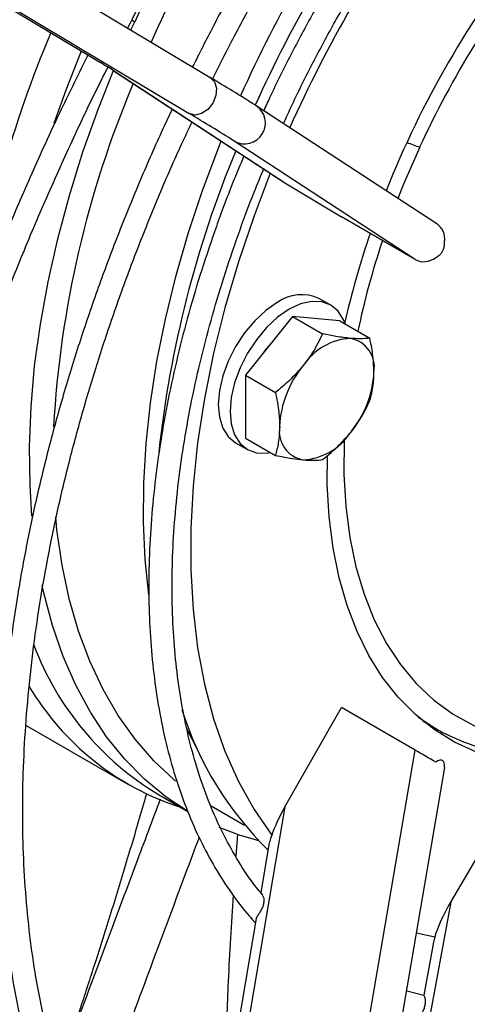
# Model space of a CAD drawing. Units: millimetres. Extents: x 5 to 414, y 3 to 291.
# Drawn here: x 279 to 280, y 71 to 73 of the extents above; entities that cross this region are included whole.
import ezdxf

# ---------------------------------------------------------------- set-up
doc = ezdxf.new("R2010")
doc.units = ezdxf.units.MM

msp = doc.modelspace()

# ---------------------------------------------------------------- linework, layer by layer
at = {"color": 7, "linetype": 'Continuous', "lineweight": 25}
for p, q in [((277.4932, 74.2821), (279.0503, 73.3471)), ((277.7128, 74.2521), (279.2699, 73.3171)), ((277.6707, 74.1802), (279.2278, 73.2452)), ((279.1112, 73.4124), (279.1188, 73.4289)), ((279.0761, 73.3313), (279.4164, 73.1085)), ((279.0779, 73.3302), (279.0761, 73.3313)), ((279.0779, 73.3302), (279.4189, 73.1069)), ((279.36, 73.262), (279.3617, 73.2609)), ((279.7228, 73.0245), (279.3617, 73.2609)), ((279.6792, 72.9535), (279.3178, 73.1901)), ((279.4189, 73.1069), (279.5318, 73.0385)), ((279.6792, 72.9535), (279.5318, 73.0385)), ((279.5107, 72.8621), (279.4871, 72.8757)), ((279.4344, 72.8394), (279.3401, 72.7221)), ((279.4344, 72.8394), (279.4943, 72.8048)), ((279.5287, 72.8309), (279.4344, 72.8394)), ((279.5287, 72.8309), (279.5886, 72.7963)), ((279.3401, 72.7221), (279.4001, 72.6875)), ((279.3401, 72.7221), (279.3401, 72.5964)), ((279.3401, 72.5964), (279.4001, 72.5618)), ((279.3204, 72.587), (279.344, 72.5734)), ((279.4189, 71.8587), (279.5318, 72.0573)), ((279.6792, 71.9723), (279.5318, 72.0573)), ((278.9015, 72.0219), (279.1053, 71.9042)), ((279.6946, 72.0307), (279.7192, 72.0165)), ((279.7187, 72.0144), (279.7119, 72.0174)), ((279.3178, 69.8522), (279.6792, 71.9723)), ((279.38, 69.8336), (279.7387, 71.9379)), ((279.1663, 71.8834), (279.2247, 71.8497)), ((279.7504, 71.6684), (279.8655, 71.8647)), ((279.4189, 71.8587), (279.0779, 69.8577)), ((279.2714, 71.8613), (279.3385, 71.8225)), ((279.3243, 71.8044), (279.3208, 71.7595)), ((279.3861, 71.7787), (279.3706, 71.6875)), ((279.7504, 71.6684), (279.3866, 69.6806)), ((279.3617, 71.6356), (279.2308, 70.8678)), ((279.6823, 71.6071), (279.7187, 71.5987)), ((279.7162, 71.5883), (279.6968, 71.4824)), ((279.697, 71.4819), (279.6624, 71.4905))]:
    msp.add_line(p, q, dxfattribs=at)
at = {"color": 8, "linetype": 'Continuous', "lineweight": 25}
for p, q in [((279.1132, 73.4321), (279.1188, 73.4289)), ((279.2445, 71.9733), (279.2224, 72.0164))]:
    msp.add_line(p, q, dxfattribs=at)
at = {"color": 7, "linetype": 'Continuous', "lineweight": 25, "flags": 128}
for points in [[(279.0119, 73.3701), (278.9811, 73.2921), (278.9572, 73.2253)], [(278.9134, 72.4404), (278.9095, 72.5021), (278.9085, 72.5795), (278.9116, 72.6591), (278.9188, 72.7408), (278.9302, 72.8242), (278.9456, 72.909), (278.965, 72.9948), (278.9883, 73.0814), (279.0154, 73.1685), (279.0463, 73.2556), (279.0762, 73.3313)], [(279.2699, 73.3171), (279.2783, 73.3086), (279.2822, 73.296), (279.281, 73.2811), (279.275, 73.2662), (279.2649, 73.2536), (279.2524, 73.2452), (279.2394, 73.2422), (279.2278, 73.2452)], [(279.3898, 73.1259), (279.3573, 73.0408), (279.3261, 72.9488), (279.2991, 72.857), (279.2765, 72.7659), (279.2582, 72.6757), (279.2445, 72.587), (279.2353, 72.5001), (279.2307, 72.4152), (279.2307, 72.3329), (279.2353, 72.2534), (279.2445, 72.1771), (279.2582, 72.1042), (279.2765, 72.0352), (279.2991, 71.9702), (279.3261, 71.9096), (279.3573, 71.8536), (279.3926, 71.8024)], [(279.4038, 72.8674), (279.3808, 72.8515), (279.3587, 72.831), (279.3383, 72.8067), (279.3204, 72.7795), (279.3058, 72.7504), (279.2949, 72.7206), (279.2882, 72.6912), (279.2859, 72.6633), (279.2882, 72.6381), (279.2949, 72.6164), (279.3058, 72.5992), (279.3204, 72.587), (279.3204, 72.587)], [(279.5393, 72.8248), (279.5362, 72.8327), (279.5253, 72.8499), (279.5107, 72.8621), (279.4928, 72.8687), (279.4724, 72.8695), (279.4503, 72.8645), (279.4273, 72.8538)], [(279.4273, 72.8538), (279.4043, 72.8379), (279.3822, 72.8174), (279.3619, 72.7931), (279.344, 72.7659), (279.3293, 72.7368), (279.3185, 72.707), (279.3118, 72.6776), (279.3095, 72.6497), (279.3118, 72.6245), (279.3185, 72.6028), (279.3293, 72.5856), (279.344, 72.5734), (279.3619, 72.5668), (279.3822, 72.566), (279.3905, 72.5672)], [(279.3953, 72.7907), (279.3792, 72.7715), (279.3748, 72.7652)], [(280.1539, 71.9727), (280.1103, 71.96), (280.0545, 71.9482), (280.0001, 71.9417), (279.9474, 71.9405), (279.8966, 71.9446), (279.848, 71.954), (279.8017, 71.9686), (279.7582, 71.9885), (279.7174, 72.0135), (279.6798, 72.0434), (279.6454, 72.0781), (279.6144, 72.1175), (279.587, 72.1613), (279.5632, 72.2093), (279.5434, 72.2614), (279.5274, 72.3171), (279.5155, 72.3763), (279.5076, 72.4387), (279.5038, 72.5039), (279.5039, 72.5619)], [(279.2005, 71.9106), (279.1979, 71.9128), (279.157, 71.951), (279.1195, 71.994), (279.0856, 72.0416), (279.0554, 72.0937), (279.029, 72.15), (279.0065, 72.2104), (278.9881, 72.2746), (278.9737, 72.3422), (278.9634, 72.4132), (278.9608, 72.439)], [(279.224, 71.8502), (279.1815, 71.8786), (279.1386, 71.914), (279.099, 71.9542), (279.0627, 71.999), (279.0301, 72.0484), (279.0011, 72.102), (278.9759, 72.1598), (278.9546, 72.2215), (278.9372, 72.2868), (278.934, 72.3013)], [(279.3668, 71.7912), (279.3282, 71.8025), (279.2875, 71.8179)]]:
    msp.add_lwpolyline(points, dxfattribs=at)
at = {"color": 8, "linetype": 'Continuous', "lineweight": 25, "flags": 128}
for points in [[(279.147, 72.2827), (279.1396, 72.3535), (279.1361, 72.4284), (279.1367, 72.5059), (279.1414, 72.5855), (279.1503, 72.667), (279.1632, 72.7501), (279.1801, 72.8344), (279.2011, 72.9197), (279.2259, 73.0056), (279.2545, 73.0917), (279.2867, 73.1779), (279.2916, 73.1902)], [(279.6884, 73.1783), (279.656, 73.1039), (279.6447, 73.0756)], [(279.5373, 72.5934), (279.5373, 72.5913), (279.5368, 72.524), (279.5407, 72.4592), (279.5487, 72.3974), (279.5609, 72.3389), (279.5772, 72.2839), (279.5976, 72.2328), (279.6219, 72.1859), (279.6499, 72.1433), (279.6817, 72.1054), (279.7168, 72.0723), (279.7553, 72.0442), (279.7968, 72.0213), (279.8412, 72.0036), (279.8882, 71.9913), (279.9376, 71.9844), (279.9891, 71.983), (280.0424, 71.9871), (280.0972, 71.9966), (280.1358, 72.0064)], [(279.6854, 72.0384), (279.6868, 72.0374), (279.7193, 72.0164)]]:
    msp.add_lwpolyline(points, dxfattribs=at)
at = {"color": 7, "linetype": 'Continuous', "lineweight": 25}
for centre, radius, start, end in [((281.5538, 72.3045), 2.682, 144.3893, 155.2144), ((281.543, 72.3108), 2.6231, 144.2458, 155.7465), ((281.8034, 72.1604), 2.6805, 144.2615, 155.7325), ((281.8757, 72.1187), 2.6823, 144.1687, 155.8266), ((281.4817, 72.3461), 2.0041, 141.8159, 158.181), ((281.0001, 72.5355), 2.2264, 156.9677, 172.1806), ((278.4636, 72.3578), 1.1502, 57.7199, 59.3303), ((281.0125, 72.504), 2.0591, 157.0971, 176.8095), ((277.3533, 70.0853), 3.7574, 57.7199, 59.3303), ((277.3112, 70.0134), 3.7574, 57.7199, 59.3303), ((281.3338, 72.336), 2.1792, 157.4701, 173.875), ((281.2014, 72.4492), 1.7052, 160.9646, 167.2511), ((279.4526, 72.7993), 0.0838, 65.6929, 125.6176), ((279.5572, 72.6742), 0.1217, 93.4295, 146.5651), ((279.5392, 72.7381), 0.0586, 350.7481, 79.4532), ((279.6129, 72.6103), 0.2047, 140.2279, 177.3607), ((279.3926, 72.738), 0.2047, 320.2279, 357.3607), ((279.4664, 72.6103), 0.0586, 170.7481, 259.4532), ((279.4483, 72.6742), 0.1217, 273.4295, 326.5651), ((279.4728, 72.3924), 0.5941, 200.6452, 238.9501), ((279.3806, 72.3814), 0.5504, 210.7102, 251.9866), ((279.8569, 72.256), 0.675, 197.4466, 225.6681)]:
    msp.add_arc(centre, radius, start, end, dxfattribs=at)
at = {"color": 8, "linetype": 'Continuous', "lineweight": 25}
for centre, radius, start, end in [((281.7234, 72.2066), 2.6232, 144.1627, 155.8307), ((281.4358, 72.3725), 1.9243, 141.4222, 155.2429), ((279.3384, 73.2264), 0.0417, 240.5294, 55.859), ((279.7437, 73.3677), 0.1973, 245.7969, 253.7169), ((281.1564, 72.4745), 1.6266, 161.4828, 168.0939)]:
    msp.add_arc(centre, radius, start, end, dxfattribs=at)
at = {"color": 7, "linetype": 'Continuous', "lineweight": 25}
for centre, major_axis, ratio, start_param, end_param in [((279.44, 73.1428), (0.0502, -0.0313), 0.704113, 4.681574, 4.731781), ((279.7002, 72.9895), (0.0216, 0.0356), 0.893593, 5.170972, 6.302655), ((279.6835, 73.0004), (0.0502, -0.0313), 0.704113, 5.873182, 6.741691), ((279.7002, 72.9895), (0.0216, 0.0356), 0.893593, 3.161062, 4.302463), ((279.7002, 71.9602), (0.0385, -0.0222), 0.000064, 1.006426, 2.147826), ((279.6835, 71.8625), (0.0507, 0.089), 0.234862, 5.847477, 6.715986), ((279.7002, 71.9602), (0.0385, -0.0222), 0.000064, 0.000024, 0.137917), ((279.44, 71.8471), (0.0507, 0.089), 0.234862, 1.574201, 2.224018), ((279.44, 71.8471), (0.0507, 0.089), 0.234862, 2.224018, 2.567991), ((279.7709, 71.656), (0.0518, 0.0884), 0.234862, 1.567345, 2.404643), ((279.7709, 71.656), (0.0518, 0.0884), 0.234862, 2.404643, 2.56799)]:
    msp.add_ellipse(centre, major_axis=major_axis, ratio=ratio, start_param=start_param, end_param=end_param, dxfattribs=at)
for points, knots in [([(279.1048, 73.4163), (279.1054, 73.4174), (279.1258, 73.4578), (279.1674, 73.5347), (279.2099, 73.6096), (279.2306, 73.646)], [0, 0, 0, 0, 0.014355, 0.520553, 1, 1, 1, 1]), ([(279.3593, 73.5716), (279.3494, 73.5542), (279.3206, 73.5038), (279.2784, 73.4262), (279.2479, 73.3653), (279.2345, 73.3384)], [0, 0, 0, 0, 0.226939, 0.65784, 1, 1, 1, 1]), ([(279.2746, 73.3143), (279.2869, 73.3389), (279.3159, 73.3971), (279.358, 73.4751), (279.3882, 73.528), (279.3997, 73.5483)], [0, 0, 0, 0, 0.311498, 0.737121, 1, 1, 1, 1]), ([(279.5003, 73.4901), (279.492, 73.4757), (279.4681, 73.4337), (279.4306, 73.363), (279.3978, 73.2977), (279.3809, 73.26), (279.3768, 73.251)], [0, 0, 0, 0, 0.18533, 0.537125, 0.88896, 1, 1, 1, 1]), ([(279.4163, 73.2251), (279.4212, 73.2359), (279.4387, 73.275), (279.4719, 73.3414), (279.5089, 73.4111), (279.5326, 73.4525), (279.5407, 73.4668)], [0, 0, 0, 0, 0.131519, 0.475166, 0.81883, 1, 1, 1, 1]), ([(279.025, 73.3623), (279.0071, 73.326), (278.9695, 73.2499), (278.9159, 73.133), (278.8636, 73.0119), (278.8144, 72.8904), (278.7685, 72.7685), (278.7258, 72.6464), (278.6865, 72.5245), (278.6507, 72.4028), (278.6183, 72.2815), (278.5894, 72.1608), (278.5641, 72.0409), (278.5425, 71.9221), (278.5244, 71.8044), (278.5101, 71.688), (278.4995, 71.5732), (278.4926, 71.4602), (278.4894, 71.349), (278.49, 71.2398), (278.4943, 71.1329), (278.5024, 71.0284), (278.5142, 70.9265), (278.5297, 70.8272), (278.5489, 70.7309), (278.5718, 70.6376), (278.5984, 70.5474), (278.6285, 70.4606), (278.6621, 70.3773), (278.6993, 70.2975), (278.7399, 70.2215), (278.7839, 70.1493), (278.8311, 70.0811), (278.8816, 70.017), (278.9351, 69.9569), (278.992, 69.9016), (279.0326, 69.8651), (279.055, 69.8483), (279.0566, 69.8471)], [0, 0, 0, 0, 0.026096, 0.054685, 0.083275, 0.111865, 0.140457, 0.16905, 0.197644, 0.22624, 0.254837, 0.283437, 0.312038, 0.340642, 0.369248, 0.397856, 0.426466, 0.455078, 0.483693, 0.512309, 0.540927, 0.569545, 0.598163, 0.626781, 0.655396, 0.684007, 0.712612, 0.74121, 0.769798, 0.798372, 0.826932, 0.855474, 0.883995, 0.912496, 0.940974, 0.96943, 0.997866, 1, 1, 1, 1]), ([(278.9493, 70.0118), (278.9479, 70.0132), (278.9285, 70.0334), (278.8939, 70.0763), (278.8458, 70.1406), (278.8012, 70.2094), (278.7598, 70.282), (278.7218, 70.3583), (278.6872, 70.4383), (278.6561, 70.5218), (278.6284, 70.6087), (278.6043, 70.6989), (278.5838, 70.7922), (278.5669, 70.8885), (278.5536, 70.9876), (278.544, 71.0894), (278.5381, 71.1937), (278.5359, 71.3004), (278.5374, 71.4092), (278.5426, 71.5201), (278.5514, 71.6329), (278.564, 71.7473), (278.5802, 71.8631), (278.6001, 71.9803), (278.6236, 72.0987), (278.6506, 72.2179), (278.6812, 72.3379), (278.7153, 72.4584), (278.7528, 72.5793), (278.7937, 72.7004), (278.8379, 72.8215), (278.8854, 72.9423), (278.9359, 73.0628), (278.9898, 73.1826), (279.033, 73.2744), (279.0591, 73.3258), (279.0653, 73.338)], [0, 0, 0, 0, 0.002345, 0.033373, 0.064377, 0.095355, 0.126309, 0.157241, 0.188153, 0.219047, 0.249927, 0.280796, 0.311655, 0.342508, 0.373357, 0.404203, 0.435047, 0.465891, 0.496735, 0.52758, 0.558426, 0.589273, 0.620123, 0.650975, 0.681829, 0.712685, 0.743543, 0.774403, 0.805266, 0.836129, 0.866995, 0.897861, 0.928729, 0.959598, 0.990468, 1, 1, 1, 1]), ([(279.1939, 73.2542), (279.1876, 73.2411), (279.1651, 73.1939), (279.1294, 73.1118), (279.0868, 73.0079), (279.0477, 72.9037), (279.0118, 72.7994), (278.9793, 72.6952), (278.9502, 72.5913), (278.9247, 72.4879), (278.9027, 72.3854), (278.8844, 72.2838), (278.8697, 72.1833), (278.8587, 72.0843), (278.8514, 71.9869), (278.8479, 71.8914), (278.8481, 71.7978), (278.8521, 71.7065), (278.8599, 71.6176), (278.8713, 71.5312), (278.8865, 71.4477), (278.9054, 71.3672), (278.928, 71.2898), (278.9541, 71.2157), (278.9839, 71.1451), (279.0171, 71.0782), (279.0537, 71.0151), (279.0936, 70.9558), (279.1368, 70.9008), (279.1794, 70.8534), (279.2089, 70.8263), (279.2218, 70.8144)], [0, 0, 0, 0, 0.01359, 0.049112, 0.084635, 0.120161, 0.155689, 0.19122, 0.226755, 0.262293, 0.297835, 0.333381, 0.368931, 0.404486, 0.440046, 0.47561, 0.511177, 0.546748, 0.58232, 0.617892, 0.653461, 0.689023, 0.724575, 0.760113, 0.795629, 0.831119, 0.866577, 0.901997, 0.937375, 0.972709, 1, 1, 1, 1]), ([(279.2323, 70.8682), (279.2309, 70.8694), (279.2133, 70.8853), (279.1823, 70.9199), (279.1395, 70.9722), (279.1001, 71.029), (279.064, 71.0896), (279.0312, 71.154), (279.0018, 71.2221), (278.9758, 71.2937), (278.9534, 71.3686), (278.9345, 71.4468), (278.9191, 71.528), (278.9075, 71.612), (278.8994, 71.6988), (278.8951, 71.788), (278.8944, 71.8796), (278.8975, 71.9733), (278.9042, 72.0689), (278.9146, 72.1663), (278.9286, 72.2651), (278.9463, 72.3652), (278.9676, 72.4664), (278.9925, 72.5684), (279.0208, 72.671), (279.0526, 72.7741), (279.0878, 72.8773), (279.1262, 72.9805), (279.168, 73.0833), (279.2037, 73.1661), (279.2266, 73.2141), (279.2333, 73.2284)], [0, 0, 0, 0, 0.00309, 0.039716, 0.076299, 0.112835, 0.149323, 0.185766, 0.222169, 0.25854, 0.294884, 0.331208, 0.367517, 0.403817, 0.44011, 0.476401, 0.51269, 0.548981, 0.585273, 0.621569, 0.657868, 0.694171, 0.730478, 0.766788, 0.803103, 0.839421, 0.875743, 0.912067, 0.948394, 0.984724, 1, 1, 1, 1]), ([(279.337, 73.1605), (279.3294, 73.1423), (279.3097, 73.0954), (279.2815, 73.0193), (279.2521, 72.9324), (279.2263, 72.8458), (279.204, 72.7595), (279.1852, 72.674), (279.1701, 72.5894), (279.1586, 72.506), (279.1508, 72.424), (279.1468, 72.3438), (279.1465, 72.2655), (279.1501, 72.1894), (279.1574, 72.1158), (279.1684, 72.0448), (279.1832, 71.9767), (279.2016, 71.9117), (279.2237, 71.85), (279.2494, 71.7918), (279.2785, 71.7373), (279.3112, 71.687), (279.3385, 71.6502), (279.356, 71.6316), (279.3603, 71.627)], [0, 0, 0, 0, 0.030092, 0.077796, 0.125506, 0.173224, 0.220949, 0.268683, 0.316428, 0.364182, 0.411948, 0.459723, 0.507509, 0.555302, 0.603099, 0.650894, 0.698679, 0.746444, 0.794176, 0.841859, 0.889478, 0.937016, 0.98446, 1, 1, 1, 1]), ([(279.3747, 71.6823), (279.3677, 71.6909), (279.349, 71.7139), (279.322, 71.7558), (279.2937, 71.8075), (279.2688, 71.8631), (279.2473, 71.9222), (279.2293, 71.9846), (279.2149, 72.0502), (279.204, 72.1188), (279.1968, 72.1901), (279.1933, 72.2639), (279.1934, 72.3401), (279.1972, 72.4183), (279.2047, 72.4983), (279.2158, 72.5799), (279.2306, 72.6629), (279.2489, 72.7468), (279.2708, 72.8316), (279.2962, 72.9169), (279.325, 73.0024), (279.352, 73.0755), (279.3707, 73.1199), (279.3774, 73.136)], [0, 0, 0, 0, 0.0297938, 0.0797599, 0.1296117, 0.1793616, 0.2290273, 0.2786282, 0.3281827, 0.3777062, 0.4272114, 0.476708, 0.5262024, 0.5756986, 0.6252003, 0.6747098, 0.7242283, 0.7737563, 0.8232935, 0.8728396, 0.9223938, 0.971955, 1, 1, 1, 1]), ([(279.4943, 72.8048), (279.4882, 72.7922), (279.4774, 72.7703), (279.4622, 72.75), (279.4556, 72.7413)], [0, 0, 0, 0, 0.5709, 1, 1, 1, 1]), ([(279.5499, 72.7957), (279.5406, 72.7968), (279.5237, 72.7988), (279.5035, 72.8029), (279.4943, 72.8048)], [0, 0, 0, 0, 0.547189, 1, 1, 1, 1]), ([(279.5886, 72.7963), (279.5825, 72.7956), (279.5717, 72.7943), (279.5564, 72.7953), (279.5499, 72.7957)], [0, 0, 0, 0, 0.5709, 1, 1, 1, 1]), ([(279.597, 72.7286), (279.5965, 72.7406), (279.5956, 72.7624), (279.5908, 72.7858), (279.5886, 72.7963)], [0, 0, 0, 0, 0.547189, 1, 1, 1, 1]), ([(279.4556, 72.7413), (279.4464, 72.7307), (279.4294, 72.7114), (279.4092, 72.6949), (279.4001, 72.6875)], [0, 0, 0, 0, 0.547189, 1, 1, 1, 1]), ([(279.5886, 72.6706), (279.5913, 72.6809), (279.596, 72.6988), (279.5967, 72.7197), (279.597, 72.7286)], [0, 0, 0, 0, 0.5709002, 1, 1, 1, 1]), ([(279.4001, 72.6875), (279.4027, 72.6742), (279.4074, 72.6508), (279.4082, 72.6291), (279.4085, 72.6198)], [0, 0, 0, 0, 0.5709, 1, 1, 1, 1]), ([(279.5499, 72.6071), (279.5581, 72.6183), (279.5732, 72.6387), (279.5838, 72.6607), (279.5886, 72.6706)], [0, 0, 0, 0, 0.547189, 1, 1, 1, 1]), ([(279.4085, 72.6198), (279.408, 72.6084), (279.407, 72.5877), (279.4022, 72.5698), (279.4001, 72.5618)], [0, 0, 0, 0, 0.547189, 1, 1, 1, 1]), ([(279.4943, 72.5533), (279.5059, 72.5628), (279.526, 72.5793), (279.5427, 72.5988), (279.5499, 72.6071)], [0, 0, 0, 0, 0.5709, 1, 1, 1, 1]), ([(279.4001, 72.5618), (279.4116, 72.5594), (279.4317, 72.5554), (279.4485, 72.5535), (279.4556, 72.5527)], [0, 0, 0, 0, 0.5709, 1, 1, 1, 1]), ([(279.4556, 72.5527), (279.4638, 72.5522), (279.4789, 72.5513), (279.4895, 72.5527), (279.4943, 72.5533)], [0, 0, 0, 0, 0.547189, 1, 1, 1, 1]), ([(279.7193, 72.0165), (279.7195, 72.0163), (279.7328, 72.0077), (279.7617, 71.9946), (279.8057, 71.9778), (279.8523, 71.9663), (279.9008, 71.9594), (279.9511, 71.9574), (280.003, 71.9602), (280.0563, 71.9681), (280.1035, 71.9785), (280.133, 71.9882), (280.1442, 71.9919)], [0, 0, 0, 0, 0.0019115, 0.1165311, 0.2311148, 0.3459088, 0.4611634, 0.5770446, 0.6936177, 0.810855, 0.9286616, 1, 1, 1, 1]), ([(279.1421, 71.8852), (279.1406, 71.8799), (279.129, 71.8383), (279.1059, 71.7609), (279.0737, 71.6546), (279.047, 71.5701), (279.0266, 71.5072), (279.0115, 71.4609), (278.9936, 71.4074), (278.9782, 71.3619), (278.9683, 71.3341), (278.9662, 71.3281)], [0, 0, 0, 0, 0.027402, 0.214137, 0.403025, 0.587781, 0.668395, 0.74547, 0.84224, 0.966213, 1, 1, 1, 1]), ([(279.1699, 71.8746), (279.1536, 71.8312), (279.1117, 71.7196), (279.0461, 71.5443), (278.9943, 71.4052), (278.9691, 71.3344), (278.9665, 71.3272)], [0, 0, 0, 0, 0.234394, 0.602964, 0.959634, 1, 1, 1, 1]), ([(279.2475, 71.7981), (279.2382, 71.7734), (279.2042, 71.6824), (279.1468, 71.5288), (279.0797, 71.3474), (279.039, 71.2331), (279.0204, 71.1808)], [0, 0, 0, 0, 0.1181357, 0.4352573, 0.741627, 1, 1, 1, 1]), ([(279.3154, 71.6826), (279.3119, 71.625), (279.3053, 71.5181), (279.3007, 71.3834), (279.3007, 71.3066), (279.3007, 71.2779)], [0, 0, 0, 0, 0.422089, 0.783534, 1, 1, 1, 1]), ([(279.3742, 71.6819), (279.3742, 71.6818), (279.3748, 71.6813), (279.3757, 71.6794), (279.3767, 71.6763), (279.3771, 71.6725), (279.3769, 71.6671), (279.3751, 71.6599), (279.3712, 71.6519), (279.3668, 71.6452), (279.363, 71.6398), (279.3622, 71.637), (279.3617, 71.6356)], [0, 0, 0, 0, 0.010375, 0.078971, 0.147989, 0.216443, 0.286544, 0.425065, 0.563738, 0.703472, 0.850802, 1, 1, 1, 1]), ([(279.697, 71.4819), (279.6974, 71.4811), (279.698, 71.4796), (279.6993, 71.4743), (279.6997, 71.4675), (279.6985, 71.4597), (279.6962, 71.4533), (279.694, 71.4488), (279.6924, 71.4458), (279.6909, 71.4433), (279.6894, 71.4408), (279.6892, 71.4398), (279.6891, 71.4392)], [0, 0, 0, 0, 0.138876, 0.26688, 0.394828, 0.521765, 0.647194, 0.709449, 0.771523, 0.832306, 0.895833, 1, 1, 1, 1])]:
    msp.add_open_spline(points, degree=3, knots=knots, dxfattribs=at)

doc.saveas('drawing.dxf')
